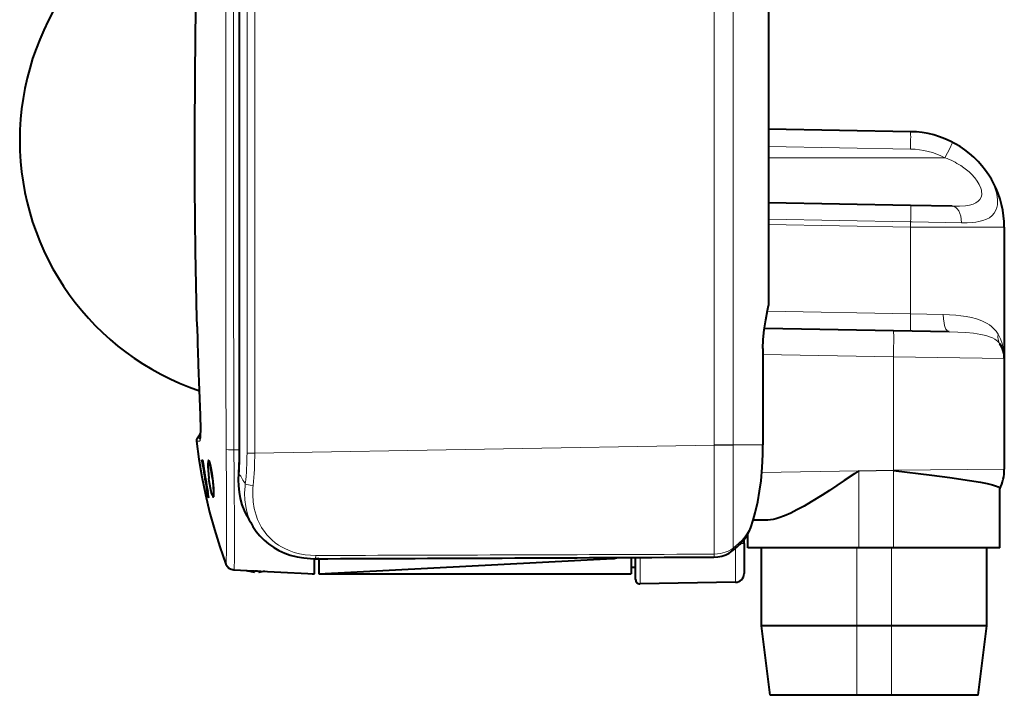
# Model space of a CAD drawing. Extents: x 4 to 828, y 8 to 585.
# Drawn here: x 640 to 731, y 212 to 275 of the extents above; entities that cross this region are included whole.
import ezdxf

# ---------------------------------------------------------------- set-up
doc = ezdxf.new("R2010")
doc.units = 0

msp = doc.modelspace()

# ---------------------------------------------------------------- linework, layer by layer
at = {"color": 7, "lineweight": 13}
for p, q in [((704.062317, 235.362991), (704.062317, 291.548553)), ((705.831177, 291.548676), (705.831177, 235.362808)), ((660.343201, 234.588791), (660.343201, 280.779572)), ((660.995117, 234.605835), (660.995117, 280.196136)), ((661.708679, 234.605835), (661.708679, 280.196136)), ((704.062256, 235.345123), (661.708679, 234.605835))]:
    msp.add_line(p, q, dxfattribs=at)
at = {"color": 7, "lineweight": 40}
for p, q in [((709.071838, 291.547791), (709.071838, 248.230652)), ((660.300171, 234.588791), (660.300171, 280.779572)), ((667.631836, 223.455688), (694.740906, 224.876419)), ((667.631836, 223.455688), (696.431824, 223.455688))]:
    msp.add_line(p, q, dxfattribs=at)
at = {"color": 7, "lineweight": 13, "ltscale": 0.041162}
msp.add_line((659.046021, 264.278931), (659.046021, 262.632446), dxfattribs=at)
at = {"color": 7, "lineweight": 13, "ltscale": 0.041164}
msp.add_line((659.754272, 264.278961), (659.754272, 262.632385), dxfattribs=at)
at = {"color": 7, "lineweight": 40, "ltscale": 0.32789}
msp.add_line((722.185425, 264.255035), (709.071838, 264.483917), dxfattribs=at)
at = {"color": 7, "lineweight": 40, "ltscale": 0.000157}
for p, q in [((656.177124, 263.92688), (656.177124, 263.933167)), ((656.177124, 262.97821), (656.177124, 262.984497))]:
    msp.add_line(p, q, dxfattribs=at)
at = {"color": 7, "lineweight": 40, "ltscale": 0.02356}
msp.add_line((656.177124, 262.984497), (656.177124, 263.92688), dxfattribs=at)
at = {"color": 7, "lineweight": 13, "ltscale": 0.000156}
msp.add_line((656.178406, 263.933136), (656.178406, 263.92688), dxfattribs=at)
at = {"color": 7, "lineweight": 13, "ltscale": 0.02356}
msp.add_line((656.178406, 263.92688), (656.178406, 262.984497), dxfattribs=at)
at = {"color": 7, "lineweight": 13, "ltscale": 0.000157}
msp.add_line((656.178406, 262.984528), (656.178406, 262.978241), dxfattribs=at)
at = {"color": 7, "lineweight": 13, "ltscale": 0.32789}
for p, q in [((722.185425, 262.655273), (709.071838, 262.884186)), ((722.185425, 255.456375), (709.071838, 255.685272))]:
    msp.add_line(p, q, dxfattribs=at)
at = {"color": 7, "lineweight": 13, "ltscale": 0.407191}
msp.add_line((725.359497, 261.855682), (709.071838, 261.855682), dxfattribs=at)
at = {"color": 7, "lineweight": 40, "ltscale": 0.328059}
msp.add_line((722.1922, 257.454926), (709.071838, 257.683929), dxfattribs=at)
at = {"color": 7, "lineweight": 40, "ltscale": 0.095881}
msp.add_line((726.026855, 257.38797), (722.1922, 257.454926), dxfattribs=at)
at = {"color": 7, "lineweight": 13, "ltscale": 0.328096}
msp.add_line((722.193665, 255.943771), (709.071838, 256.172821), dxfattribs=at)
at = {"color": 7, "lineweight": 13, "ltscale": 0.20004}
msp.add_line((722.185425, 255.456375), (722.185425, 247.454788), dxfattribs=at)
at = {"color": 7, "lineweight": 13, "ltscale": 0.216161}
msp.add_line((722.185425, 255.456375), (730.831848, 255.456375), dxfattribs=at)
at = {"color": 7, "lineweight": 13, "ltscale": 0.003151}
msp.add_line((722.193665, 255.943771), (722.319702, 255.941574), dxfattribs=at)
at = {"color": 7, "lineweight": 13, "ltscale": 0.114039}
msp.add_line((722.319702, 255.941574), (726.880554, 255.861969), dxfattribs=at)
at = {"color": 7, "lineweight": 40, "ltscale": 0.302769}
msp.add_line((730.831848, 255.456375), (730.831848, 243.345627), dxfattribs=at)
at = {"color": 7, "lineweight": 40, "ltscale": 0.013066}
msp.add_line((656.387939, 246.464035), (656.375122, 246.986526), dxfattribs=at)
at = {"color": 7, "lineweight": 13, "ltscale": 0.013066}
msp.add_line((656.376587, 246.986557), (656.389404, 246.464066), dxfattribs=at)
at = {"color": 7, "lineweight": 13, "ltscale": 0.329848}
msp.add_line((722.185425, 247.454788), (708.99353, 247.685059), dxfattribs=at)
at = {"color": 7, "lineweight": 13, "ltscale": 0.075448}
msp.add_line((725.202698, 247.392548), (722.185425, 247.454788), dxfattribs=at)
at = {"color": 7, "lineweight": 40, "ltscale": 0.004399}
msp.add_line((656.392334, 246.288132), (656.387939, 246.464035), dxfattribs=at)
at = {"color": 7, "lineweight": 13, "ltscale": 0.004399}
msp.add_line((656.389404, 246.464066), (656.393799, 246.288162), dxfattribs=at)
at = {"color": 7, "lineweight": 40, "ltscale": 0.297735}
msp.add_line((720.613342, 245.882477), (708.70575, 246.090317), dxfattribs=at)
at = {"color": 7, "lineweight": 40, "ltscale": 0.128468}
msp.add_line((725.751282, 245.792786), (720.613342, 245.882477), dxfattribs=at)
at = {"color": 7, "lineweight": 13, "ltscale": 0.000795}
for p, q in [((708.546448, 244.255692), (708.578247, 244.255692)), ((708.578247, 235.363251), (708.546448, 235.36293))]:
    msp.add_line(p, q, dxfattribs=at)
at = {"color": 7, "lineweight": 13, "ltscale": 0.222311}
msp.add_line((708.546448, 244.255692), (708.546448, 235.363251), dxfattribs=at)
at = {"color": 7, "lineweight": 40, "ltscale": 0.222311}
msp.add_line((708.578247, 244.255692), (708.578247, 235.363251), dxfattribs=at)
at = {"color": 7, "lineweight": 13, "ltscale": 0.300923}
msp.add_line((720.613342, 243.482834), (708.578247, 243.692902), dxfattribs=at)
at = {"color": 7, "lineweight": 13, "ltscale": 0.261365}
msp.add_line((720.613342, 243.482834), (720.613342, 233.028229), dxfattribs=at)
at = {"color": 7, "lineweight": 13, "ltscale": 0.255486}
msp.add_line((730.831848, 243.345627), (720.613342, 243.482834), dxfattribs=at)
at = {"color": 7, "lineweight": 40, "ltscale": 0.000413}
msp.add_line((730.831848, 243.345627), (730.831787, 243.362137), dxfattribs=at)
at = {"color": 7, "lineweight": 40, "ltscale": 0.255362}
msp.add_line((730.831848, 243.345627), (730.831848, 233.131134), dxfattribs=at)
at = {"color": 7, "lineweight": 40, "ltscale": 0.057787}
msp.add_line((656.50116, 242.731201), (656.595764, 240.421646), dxfattribs=at)
at = {"color": 7, "lineweight": 13, "ltscale": 0.057922}
msp.add_line((656.59729, 240.416306), (656.502502, 242.731232), dxfattribs=at)
at = {"color": 7, "lineweight": 13, "ltscale": 0.011051}
msp.add_line((659.061523, 236.676468), (659.062195, 236.234436), dxfattribs=at)
at = {"color": 7, "lineweight": 13, "ltscale": 0.032799}
msp.add_line((659.062195, 236.234451), (659.06781, 234.922485), dxfattribs=at)
at = {"color": 7, "lineweight": 13, "ltscale": 0.011027}
msp.add_line((659.782837, 236.678543), (659.784241, 236.237457), dxfattribs=at)
at = {"color": 7, "lineweight": 13, "ltscale": 0.033104}
msp.add_line((659.784241, 236.237457), (659.79126, 234.91333), dxfattribs=at)
at = {"color": 7, "lineweight": 13, "ltscale": 0.006235}
msp.add_line((656.581543, 235.700119), (656.332153, 235.698059), dxfattribs=at)
at = {"color": 7, "lineweight": 13, "ltscale": 0.0062}
msp.add_line((656.652832, 235.975693), (656.404846, 235.976456), dxfattribs=at)
at = {"color": 7, "lineweight": 13, "ltscale": 0.000263}
msp.add_line((656.592041, 235.700363), (656.581543, 235.700119), dxfattribs=at)
at = {"color": 7, "lineweight": 13, "ltscale": 0.000125}
msp.add_line((656.597046, 235.700485), (656.592041, 235.700363), dxfattribs=at)
at = {"color": 7, "lineweight": 13, "ltscale": 0.000363}
msp.add_line((656.611572, 235.700867), (656.597046, 235.700485), dxfattribs=at)
at = {"color": 7, "lineweight": 13, "ltscale": 0.000258}
msp.add_line((656.663147, 235.975601), (656.652832, 235.975693), dxfattribs=at)
at = {"color": 7, "lineweight": 13, "ltscale": 0.000122}
msp.add_line((656.66803, 235.97554), (656.663147, 235.975586), dxfattribs=at)
at = {"color": 7, "lineweight": 13, "ltscale": 0.000252}
msp.add_line((656.678101, 235.975433), (656.66803, 235.975555), dxfattribs=at)
at = {"color": 7, "lineweight": 13, "ltscale": 0.044223}
msp.add_line((704.062256, 235.345123), (705.831177, 235.342636), dxfattribs=at)
at = {"color": 7, "lineweight": 13, "ltscale": 0.000447}
msp.add_line((704.062317, 235.362991), (704.062317, 235.345123), dxfattribs=at)
at = {"color": 7, "lineweight": 13, "ltscale": 0.044221}
msp.add_line((704.062317, 235.362991), (705.831177, 235.362991), dxfattribs=at)
at = {"color": 7, "lineweight": 13, "ltscale": 0.067882}
msp.add_line((705.831177, 235.362808), (708.546448, 235.362808), dxfattribs=at)
at = {"color": 7, "lineweight": 13, "ltscale": 0.000502}
msp.add_line((705.831177, 235.362701), (705.831299, 235.342636), dxfattribs=at)
at = {"color": 7, "lineweight": 13, "ltscale": 0.01273}
msp.add_line((659.79126, 234.91333), (660.300171, 234.895706), dxfattribs=at)
at = {"color": 7, "lineweight": 13, "ltscale": 0.001076}
msp.add_line((660.343201, 234.588791), (660.300171, 234.588791), dxfattribs=at)
at = {"color": 7, "lineweight": 13, "ltscale": 0.017839}
msp.add_line((660.995117, 234.605835), (661.708679, 234.605835), dxfattribs=at)
at = {"color": 7, "lineweight": 40, "ltscale": 0.013653}
msp.add_line((656.895203, 233.983612), (656.98291, 233.44458), dxfattribs=at)
at = {"color": 7, "lineweight": 13, "ltscale": 0.000735}
msp.add_line((656.895996, 233.427979), (656.92511, 233.432114), dxfattribs=at)
at = {"color": 7, "lineweight": 13, "ltscale": 0.000864}
msp.add_line((656.947876, 233.44426), (656.982117, 233.449051), dxfattribs=at)
at = {"color": 7, "lineweight": 40, "ltscale": 0.001971}
msp.add_line((657.441162, 233.819946), (657.519958, 233.822693), dxfattribs=at)
at = {"color": 7, "lineweight": 13, "ltscale": 0.223362}
msp.add_line((717.407349, 232.972275), (708.474243, 232.816345), dxfattribs=at)
at = {"color": 7, "lineweight": 40, "ltscale": 0.010606}
msp.add_line((717.407349, 232.972275), (717.056335, 232.734009), dxfattribs=at)
at = {"color": 7, "lineweight": 13, "ltscale": 0.080162}
msp.add_line((720.613342, 233.028229), (717.407349, 232.972275), dxfattribs=at)
at = {"color": 7, "lineweight": 13, "ltscale": 0.079986}
msp.add_line((717.407349, 232.949432), (720.606323, 233.004944), dxfattribs=at)
at = {"color": 7, "lineweight": 13, "ltscale": 0.000571}
msp.add_line((717.407349, 232.949432), (717.407349, 232.972275), dxfattribs=at)
at = {"color": 7, "lineweight": 13, "ltscale": 0.177344}
msp.add_line((717.407349, 225.855682), (717.407349, 232.949432), dxfattribs=at)
at = {"color": 7, "lineweight": 13, "ltscale": 0.178732}
msp.add_line((720.606323, 225.855682), (720.606323, 233.004944), dxfattribs=at)
at = {"color": 7, "lineweight": 13, "ltscale": 0.000186}
msp.add_line((720.606323, 233.004944), (720.61377, 233.004944), dxfattribs=at)
at = {"color": 7, "lineweight": 13, "ltscale": 0.255476}
msp.add_line((730.831848, 233.131134), (720.613342, 233.028229), dxfattribs=at)
at = {"color": 7, "lineweight": 13, "ltscale": 0.000234}
msp.add_line((657.47229, 232.245285), (657.481567, 232.246429), dxfattribs=at)
at = {"color": 7, "lineweight": 13, "ltscale": 0.005382}
msp.add_line((660.812439, 231.553986), (660.83844, 231.767685), dxfattribs=at)
at = {"color": 7, "lineweight": 13, "ltscale": 0.005072}
msp.add_line((661.540222, 231.408112), (661.557922, 231.610199), dxfattribs=at)
at = {"color": 7, "lineweight": 13, "ltscale": 0.000631}
msp.add_line((657.296509, 231.056686), (657.32135, 231.061249), dxfattribs=at)
at = {"color": 7, "lineweight": 13, "ltscale": 0.000678}
msp.add_line((657.345398, 231.040955), (657.37207, 231.045761), dxfattribs=at)
at = {"color": 7, "lineweight": 13, "ltscale": 0.000164}
msp.add_line((657.371887, 231.047592), (657.373108, 231.041153), dxfattribs=at)
at = {"color": 7, "lineweight": 40, "ltscale": 0.000164}
msp.add_line((657.373047, 231.041138), (657.371887, 231.047577), dxfattribs=at)
at = {"color": 7, "lineweight": 40, "ltscale": 0.001544}
msp.add_line((657.846497, 230.677261), (657.908203, 230.67511), dxfattribs=at)
at = {"color": 7, "lineweight": 13, "ltscale": 0.001132}
msp.add_line((657.884949, 230.675964), (657.904846, 230.635269), dxfattribs=at)
at = {"color": 7, "lineweight": 40, "ltscale": 0.136496}
msp.add_line((730.431824, 225.855682), (730.431824, 231.315521), dxfattribs=at)
at = {"color": 7, "lineweight": 40, "ltscale": 0.03391}
msp.add_line((709.01825, 228.426514), (707.662048, 228.402832), dxfattribs=at)
at = {"color": 7, "lineweight": 40, "ltscale": 0.031803}
msp.add_line((707.175964, 225.855682), (707.175964, 227.127792), dxfattribs=at)
at = {"color": 7, "lineweight": 13, "ltscale": 0.001518}
msp.add_line((707.444092, 227.739624), (707.387451, 227.761459), dxfattribs=at)
at = {"color": 7, "lineweight": 13, "ltscale": 0.008124}
msp.add_line((706.506897, 226.255692), (706.831848, 226.255692), dxfattribs=at)
at = {"color": 7, "lineweight": 40, "ltscale": 0.008907}
msp.add_line((706.831848, 226.255692), (706.831848, 226.611954), dxfattribs=at)
at = {"color": 7, "lineweight": 40, "ltscale": 0.069346}
msp.add_line((706.831848, 226.255692), (706.831848, 223.481842), dxfattribs=at)
at = {"color": 7, "lineweight": 13, "ltscale": 0.078739}
msp.add_line((706.045776, 222.681961), (706.045776, 225.831528), dxfattribs=at)
at = {"color": 7, "lineweight": 40, "ltscale": 0.247009}
msp.add_line((717.056335, 225.855682), (707.175964, 225.855682), dxfattribs=at)
at = {"color": 7, "lineweight": 40, "ltscale": 0.18}
for p, q in [((708.431824, 218.655685), (708.431824, 225.855682)), ((729.231812, 218.655685), (729.231812, 225.855682))]:
    msp.add_line(p, q, dxfattribs=at)
at = {"color": 7, "lineweight": 40, "ltscale": 0.008775}
msp.add_line((717.407349, 225.855682), (717.056335, 225.855682), dxfattribs=at)
at = {"color": 7, "lineweight": 13, "ltscale": 0.18}
for p, q in [((717.231812, 225.855682), (717.231812, 218.655685)), ((720.431824, 225.855682), (720.431824, 218.655685))]:
    msp.add_line(p, q, dxfattribs=at)
at = {"color": 7, "lineweight": 40, "ltscale": 0.079974}
msp.add_line((720.606323, 225.855682), (717.407349, 225.855682), dxfattribs=at)
at = {"color": 7, "lineweight": 40, "ltscale": 0.245638}
msp.add_line((730.431824, 225.855682), (720.606323, 225.855682), dxfattribs=at)
at = {"color": 7, "lineweight": 13, "ltscale": 0.001151}
msp.add_line((659.064514, 224.410675), (659.046021, 224.3685), dxfattribs=at)
at = {"color": 7, "lineweight": 13, "ltscale": 5.2e-05}
msp.add_line((659.065247, 224.412613), (659.064514, 224.410675), dxfattribs=at)
at = {"color": 7, "lineweight": 13, "ltscale": 0.000606}
msp.add_line((659.070618, 224.436264), (659.065247, 224.412613), dxfattribs=at)
at = {"color": 7, "lineweight": 40, "ltscale": 0.035168}
msp.add_line((667.231812, 223.455688), (667.231812, 224.862427), dxfattribs=at)
at = {"color": 7, "lineweight": 40, "ltscale": 0.001987}
msp.add_line((667.231873, 224.862045), (667.31134, 224.861969), dxfattribs=at)
at = {"color": 7, "lineweight": 40, "ltscale": 0.008008}
msp.add_line((667.631653, 224.86319), (667.31134, 224.861969), dxfattribs=at)
at = {"color": 7, "lineweight": 40, "ltscale": 0.035195}
msp.add_line((667.631836, 224.863495), (667.631836, 223.455688), dxfattribs=at)
at = {"color": 7, "lineweight": 40, "ltscale": 0.03808}
msp.add_line((696.431824, 224.978882), (696.431824, 223.455688), dxfattribs=at)
at = {"color": 7, "lineweight": 40, "ltscale": 0.05131}
msp.add_line((696.831848, 222.928177), (696.831848, 224.980591), dxfattribs=at)
at = {"color": 7, "lineweight": 13, "ltscale": 0.061352}
msp.add_line((697.238831, 222.528244), (697.238831, 224.98233), dxfattribs=at)
at = {"color": 7, "lineweight": 40, "ltscale": 0.000836}
msp.add_line((659.787659, 223.845825), (659.754272, 223.847565), dxfattribs=at)
at = {"color": 7, "lineweight": 40, "ltscale": 3.2e-05}
msp.add_line((659.78894, 223.845749), (659.787659, 223.845825), dxfattribs=at)
at = {"color": 7, "lineweight": 40, "ltscale": 0.186327}
msp.add_line((659.78894, 223.845749), (667.231812, 223.455688), dxfattribs=at)
at = {"color": 7, "lineweight": 13, "ltscale": 0.186181}
msp.add_line((659.795471, 223.858414), (667.231812, 223.455688), dxfattribs=at)
at = {"color": 7, "lineweight": 40, "ltscale": 0.000636}
msp.add_line((661.074707, 223.731552), (661.100159, 223.731552), dxfattribs=at)
at = {"color": 7, "lineweight": 40, "ltscale": 0.002115}
msp.add_line((661.671814, 223.731552), (661.671814, 223.646942), dxfattribs=at)
at = {"color": 7, "lineweight": 40, "ltscale": 0.007423}
msp.add_line((661.671814, 223.731552), (661.96875, 223.731552), dxfattribs=at)
at = {"color": 7, "lineweight": 40, "ltscale": 0.000423}
msp.add_line((661.671814, 223.630005), (661.671814, 223.646942), dxfattribs=at)
at = {"color": 7, "lineweight": 40, "ltscale": 0.002419}
msp.add_line((662.071838, 223.630005), (662.071838, 223.726776), dxfattribs=at)
at = {"color": 7, "lineweight": 40, "ltscale": 0.005536}
msp.add_line((667.010681, 223.46727), (667.231812, 223.455688), dxfattribs=at)
at = {"color": 7, "lineweight": 40, "ltscale": 0.010001}
msp.add_line((696.831848, 224.055679), (696.431824, 224.055679), dxfattribs=at)
at = {"color": 7, "lineweight": 40, "ltscale": 0.000175}
msp.add_line((697.238831, 222.528244), (697.231812, 222.528183), dxfattribs=at)
at = {"color": 7, "lineweight": 40, "ltscale": 0.220207}
msp.add_line((706.045776, 222.681961), (697.238831, 222.528244), dxfattribs=at)
at = {"color": 7, "lineweight": 40, "ltscale": 0.090688}
msp.add_line((712.059326, 218.655685), (708.431824, 218.655685), dxfattribs=at)
at = {"color": 7, "lineweight": 40, "ltscale": 0.161245}
for p, q in [((709.231812, 212.255676), (708.431824, 218.655685)), ((728.431824, 212.255676), (729.231812, 218.655685))]:
    msp.add_line(p, q, dxfattribs=at)
at = {"color": 7, "lineweight": 40, "ltscale": 0.129312}
msp.add_line((717.231812, 218.655685), (712.059326, 218.655685), dxfattribs=at)
at = {"color": 7, "lineweight": 40, "ltscale": 0.08}
for p, q in [((720.431824, 218.655685), (717.231812, 218.655685)), ((720.431824, 212.255676), (717.231812, 212.255676))]:
    msp.add_line(p, q, dxfattribs=at)
at = {"color": 7, "lineweight": 13, "ltscale": 0.16}
for p, q in [((717.231812, 218.655685), (717.231812, 212.255676)), ((720.431824, 218.655685), (720.431824, 212.255676))]:
    msp.add_line(p, q, dxfattribs=at)
at = {"color": 7, "lineweight": 40, "ltscale": 0.22}
msp.add_line((729.231812, 218.655685), (720.431824, 218.655685), dxfattribs=at)
at = {"color": 7, "lineweight": 40, "ltscale": 0.082443}
msp.add_line((712.529541, 212.255676), (709.231812, 212.255676), dxfattribs=at)
at = {"color": 7, "lineweight": 40, "ltscale": 0.117557}
msp.add_line((717.231812, 212.255676), (712.529541, 212.255676), dxfattribs=at)
at = {"color": 7, "lineweight": 40, "ltscale": 0.2}
msp.add_line((728.431824, 212.255676), (720.431824, 212.255676), dxfattribs=at)
at = {"color": 7, "lineweight": 40}
for points in [[(656.177124, 263.933167), (656.201721, 269.691193), (656.284424, 275.696136), (656.375122, 279.924835)], [(656.375122, 246.986526), (656.249939, 253.248688), (656.187744, 259.135651), (656.177124, 262.97821)], [(708.578247, 244.255692), (708.604309, 245.078415), (708.689758, 245.968903), (708.838684, 246.908447), (709.00824, 247.759171), (709.05896, 248.052444), (709.071838, 248.230652)], [(656.595764, 240.421646), (656.674744, 238.113068), (656.697144, 236.788132), (656.689758, 236.169846), (656.678955, 235.982773)], [(656.332153, 235.698059), (656.547791, 234.049759), (656.821472, 232.409821), (657.152893, 230.779205), (657.541626, 229.15889), (657.987183, 227.549759), (658.488892, 225.952682), (659.046021, 224.3685)], [(707.444092, 227.739624), (707.667297, 228.41983), (707.858704, 229.096725), (708.091736, 230.099182), (708.268005, 231.079498), (708.396729, 232.034485), (708.508728, 233.270294), (708.565857, 234.472595), (708.578247, 235.363251)], [(657.441162, 233.819946), (657.431824, 233.816971), (657.425964, 233.812073), (657.415283, 233.795288), (657.401855, 233.752945), (657.384888, 233.608948), (657.38269, 233.361145), (657.398682, 233.038315), (657.480347, 232.255692)], [(657.801697, 232.255692), (657.685974, 233.024002), (657.621216, 233.343704), (657.557251, 233.59227), (657.51709, 233.71051), (657.480286, 233.786743), (657.458252, 233.813156), (657.448059, 233.818893), (657.441162, 233.819946)], [(657.474304, 233.918839), (657.546692, 233.74353), (657.63446, 233.390411), (657.746887, 232.750992), (657.814026, 232.246307)], [(661.011719, 228.776245), (660.752258, 229.310471), (660.559692, 229.824524), (660.400391, 230.399963), (660.291321, 230.986389), (660.229492, 231.580826), (660.21228, 232.15123), (660.233887, 232.721527)], [(717.056335, 232.734009), (716.061646, 232.061722), (714.707458, 231.164383), (714.03241, 230.729904), (713.025452, 230.106598), (712.361206, 229.717896), (711.703857, 229.357559), (711.134033, 229.071304), (710.574524, 228.821991), (710.030762, 228.621078), (709.766235, 228.542999), (709.508301, 228.482834), (709.258423, 228.4431), (709.01825, 228.426514)], [(720.61377, 233.004547), (724.160217, 232.570465), (725.820374, 232.352036), (727.632996, 232.085709), (728.621887, 231.915665), (729.238281, 231.791321), (729.742432, 231.66832), (730.117859, 231.547638), (730.252869, 231.488541), (730.350769, 231.430481), (730.410583, 231.373611), (730.431824, 231.315521)], [(657.846497, 230.677261), (657.838135, 230.67981), (657.819641, 230.698364), (657.799072, 230.73465), (657.752319, 230.858429), (657.693176, 231.072525), (657.630371, 231.353699), (657.509338, 232.049698), (657.480347, 232.255692)], [(657.801697, 232.255692), (657.87323, 231.538528), (657.896912, 230.977448), (657.88324, 230.753357), (657.867676, 230.695969), (657.858948, 230.682846), (657.854126, 230.679169), (657.846497, 230.677261)], [(657.814026, 232.246307), (657.895508, 231.36438), (657.914307, 230.86055), (657.904968, 230.639633), (657.891418, 230.569962)], [(661.54364, 227.840561), (661.848328, 227.37587), (662.177734, 226.965958), (662.578308, 226.556946), (662.971497, 226.225861), (663.455688, 225.890778), (663.917236, 225.630707), (664.477478, 225.378189), (664.983337, 225.200348), (665.613525, 225.036072), (666.228027, 224.930252), (666.851929, 224.873123), (667.31134, 224.861969)], [(706.564087, 226.31131), (706.835693, 226.616882), (707.076294, 226.963913), (707.287781, 227.357544), (707.444092, 227.739624)], [(704.055908, 225.011566), (704.427673, 225.036011), (704.79657, 225.107574), (705.149841, 225.226501), (705.449219, 225.375153), (705.718811, 225.55986)]]:
    msp.add_lwpolyline(points, dxfattribs=at)
at = {"color": 7, "lineweight": 13}
for points in [[(725.359558, 261.855682), (725.829163, 262.779724), (726.002075, 263.132446), (726.055786, 263.249786), (726.065002, 263.274811), (726.065247, 263.276672), (726.064941, 263.277771)], [(726.880554, 255.861969), (727.397522, 255.862122), (727.902283, 255.886292), (728.200134, 255.916702), (728.489014, 255.962006), (728.853149, 256.049377), (729.190735, 256.174164), (729.464905, 256.323456), (729.704773, 256.512085), (729.903381, 256.74176), (730.05481, 257.011353), (730.139282, 257.252258), (730.190979, 257.512085), (730.210571, 257.786835), (730.205261, 258.000214), (730.183838, 258.218048), (730.142639, 258.46225), (730.084473, 258.708496), (730.000488, 258.985565), (729.898682, 259.261658), (729.662842, 259.776062), (729.389465, 260.256653), (729.077271, 260.718689), (728.731201, 261.159119), (728.355286, 261.575684), (727.846436, 262.061707)], [(726.026855, 257.38797), (726.706482, 257.391907), (727.245789, 257.430206), (727.633728, 257.492188), (727.953552, 257.58017), (728.212891, 257.69339), (728.427368, 257.839325), (728.585571, 258.011444), (728.690491, 258.208588), (728.743958, 258.429535), (728.751648, 258.568634), (728.742249, 258.714935), (728.714172, 258.874359), (728.667297, 259.040802), (728.519714, 259.385834), (728.338196, 259.690155), (728.100098, 260.007263), (727.801575, 260.333954), (727.585327, 260.538208), (727.341064, 260.744843), (727.093872, 260.932861), (726.817139, 261.122467)], [(709.071838, 248.230652), (709.048706, 248.056305), (708.899109, 247.352432), (708.776428, 246.72876), (708.71698, 246.376404), (708.638916, 245.809326), (708.593506, 245.361404), (708.5625, 244.900955), (708.546448, 244.255692)], [(725.202698, 247.392548), (725.779114, 247.372147), (726.347107, 247.332932), (726.832886, 247.280975), (727.306152, 247.210358), (727.796387, 247.111374), (728.264221, 246.985535), (728.771484, 246.802261), (729.018127, 246.689346), (729.251587, 246.563309), (729.454346, 246.434494), (729.644104, 246.292786), (729.876587, 246.080902), (730.082275, 245.841446), (730.259583, 245.571167)], [(725.751282, 245.792786), (725.690552, 245.802811), (725.631287, 245.830307), (725.521057, 245.932938), (725.447754, 246.045502), (725.384033, 246.181717), (725.319946, 246.371262), (725.270386, 246.579193), (725.216187, 246.977173), (725.202698, 247.392548)], [(725.751282, 245.792786), (726.538269, 245.770172), (727.297546, 245.726578), (727.999817, 245.658173), (728.654236, 245.557205), (729.122925, 245.450333), (729.543457, 245.314163), (729.752319, 245.224411), (729.944092, 245.122009), (730.079956, 245.032776), (730.203796, 244.933746), (730.322815, 244.814728), (730.426025, 244.680954)], [(730.259583, 245.571167), (730.466858, 245.152542), (730.626465, 244.71788), (730.739807, 244.271896), (730.808044, 243.818771), (730.831787, 243.362152)], [(656.679749, 235.906906), (656.69342, 236.163147), (656.697449, 237.009583), (656.683777, 237.801086), (656.59729, 240.416306)], [(656.611572, 235.700867), (656.626587, 235.703278), (656.634155, 235.707932), (656.645203, 235.72261), (656.660583, 235.768433), (656.679749, 235.906906)], [(708.546448, 235.362869), (708.528015, 234.300583), (708.470825, 233.224564), (708.368896, 232.126892), (708.212891, 231.00415), (708.008423, 229.93541), (707.879944, 229.38829), (707.732849, 228.838318), (707.570068, 228.299652), (707.387451, 227.761459)], [(659.79126, 234.91333), (659.279236, 234.914703), (659.06781, 234.922485)], [(659.06781, 234.922485), (659.091431, 230.966476), (659.100098, 227.389572), (659.094666, 225.402679), (659.086548, 224.781342), (659.070618, 224.436264)], [(659.79126, 234.91333), (659.809021, 232.645538), (659.836304, 226.996033), (659.827026, 224.732681), (659.810242, 224.050919), (659.795471, 223.858414)], [(656.925964, 233.428085), (656.872864, 233.77594), (656.841797, 233.952133), (656.832825, 233.987732), (656.831726, 233.989761), (656.831055, 233.990311), (656.8302, 233.98912), (656.829651, 233.98558), (656.833801, 233.914764), (656.895996, 233.427979)], [(656.982971, 233.444595), (656.933716, 233.77562), (656.902405, 233.954102), (656.891296, 234.000214), (656.889221, 234.005447), (656.888367, 234.006912), (656.887573, 234.007614), (656.88678, 234.007462), (656.885986, 234.005814), (656.88501, 233.99234), (656.887939, 233.93602), (656.947876, 233.44426)], [(657.814575, 232.246384), (657.741638, 232.790024), (657.654236, 233.297852), (657.55896, 233.708298), (657.486389, 233.913589), (657.453674, 233.965225), (657.440369, 233.976044), (657.434082, 233.978592), (657.424988, 233.978806), (657.412476, 233.9711), (657.401611, 233.954483), (657.383911, 233.895737), (657.371887, 233.806183), (657.364075, 233.553391), (657.396179, 232.942612), (657.47229, 232.245285)], [(660.275146, 232.693222), (660.25177, 232.323288), (660.244873, 231.953217), (660.254639, 231.588135), (660.281494, 231.224686), (660.355408, 230.681686), (660.471191, 230.148468), (660.630371, 229.629105), (660.83429, 229.127853), (661.011841, 228.776031)], [(657.47229, 232.245285), (657.545593, 231.744598), (657.631287, 231.264969), (657.725647, 230.842438), (657.772888, 230.676727), (657.816833, 230.560883), (657.83667, 230.525803), (657.854675, 230.507355), (657.862915, 230.504669), (657.868713, 230.505508), (657.874146, 230.508789), (657.880859, 230.516876), (657.892517, 230.54538), (657.912781, 230.717255), (657.914856, 230.928696), (657.888794, 231.472473), (657.814575, 232.246384)], [(660.812439, 231.553986), (660.773926, 230.920624), (660.79364, 230.297028), (660.871826, 229.686035), (660.934631, 229.380508), (661.013245, 229.079346), (661.104187, 228.7939), (661.210388, 228.513458), (661.364624, 228.171951), (661.54364, 227.840561)], [(660.83844, 231.767685), (660.964722, 231.720184), (661.290283, 231.645905), (661.557922, 231.610199)], [(657.296509, 231.056686), (657.398315, 230.567383), (657.418579, 230.489563), (657.420349, 230.485397), (657.420959, 230.484467), (657.421814, 230.485001), (657.421936, 230.487274), (657.420776, 230.502197), (657.412292, 230.55957), (657.322205, 231.056885)], [(657.345398, 231.040955), (657.412903, 230.700058), (657.454407, 230.515015), (657.46637, 230.472137), (657.468201, 230.468201), (657.468872, 230.467667), (657.469482, 230.468781), (657.469666, 230.471344), (657.468506, 230.486984), (657.460388, 230.54483), (657.373108, 231.041153)], [(661.540222, 231.408112), (661.521667, 230.75679), (661.562256, 230.115479), (661.662598, 229.488297), (661.735657, 229.181458), (661.824341, 228.879944), (661.967102, 228.487411), (662.13855, 228.107346), (662.339111, 227.741623), (662.656494, 227.274384), (662.834961, 227.053986), (663.026428, 226.843369), (663.301147, 226.578934), (663.597168, 226.334518), (663.913025, 226.11142), (664.162048, 225.958725), (664.42041, 225.819), (664.877197, 225.612534), (665.353577, 225.44487), (665.844788, 225.316162), (666.345703, 225.226151), (666.836975, 225.175156), (667.327942, 225.159348)], [(707.387451, 227.761459), (707.257996, 227.448761), (707.099121, 227.149963), (706.914856, 226.874939), (706.654541, 226.575348)], [(704.055908, 225.011566), (704.056885, 225.012329), (704.057556, 225.013672), (704.058899, 225.018372), (704.064392, 225.069916), (704.072144, 225.281677)], [(705.822205, 225.836563), (705.601318, 225.68428), (705.356445, 225.554916), (705.092346, 225.449844), (704.884216, 225.38739), (704.668945, 225.339157), (704.372559, 225.297226), (704.072144, 225.281677)], [(705.718811, 225.55986), (705.780762, 225.634293), (705.815002, 225.733032), (705.822205, 225.836563)], [(667.31134, 224.861969), (667.312134, 224.862488), (667.312683, 224.863403), (667.313782, 224.866562), (667.318298, 224.901489), (667.327942, 225.159348)]]:
    msp.add_lwpolyline(points, dxfattribs=at)
for centre, radius, start, end in [((16034.114258, 268.704712), 15375.069506, 179.928397, 180.016497), ((9747.358398, 267.974884), 9087.605299, 179.889998, 180.0233), ((1290.572876, 264.038605), 634.39477, 178.565078, 180.00953), ((1290.585449, 262.872894), 634.40736, 179.990484, 181.434908), ((15077.147461, 257.851685), 14418.102958, 179.981003, 180.084143), ((8902.450195, 258.385071), 8242.696257, 179.970471, 180.150888), ((722.059753, 255.456268), 7.200103, 62.722276, 88.999824), ((722.656982, 254.66066), 7.685524, 57.22633, 69.413464), ((908.759766, 252.180496), 252.43442, 181.337524, 182.145234), ((-6899.655762, 222.755295), 7603.728971, 0.019037, 0.094867), ((8135.263672, 223.424637), 7429.442207, 179.908084, 179.9814), ((633.828857, 234.591843), 26.514369, 355.89371, 359.99342), ((635.116638, 234.612076), 25.878563, 353.689726, 359.986196), ((632.306213, 234.584747), 29.402535, 354.193675, 0.041095), ((712.563965, 241.608109), 56.265686, 188.359504, 190.808592), ((714.014465, 241.746475), 57.691265, 188.290246, 190.678026), ((715.414795, 241.875854), 59.071756, 188.206126, 189.020844), ((711.997375, 241.140778), 55.550101, 187.963654, 190.46853), ((657.651306, 233.798248), 0.189239, 148.858536, 173.088974), ((713.991089, 241.636337), 57.62812, 189.00758, 190.594547), ((686.384094, 247.949036), 30.239323, 210.298318, 212.351323), ((699.266418, 234.062851), 10.518961, 308.552355, 314.617187), ((477.209106, 62852.484375), 62627.619809, 270.173935, 270.207546), ((659.839844, 224.657639), 0.800463, 196.055229, 266.82148), ((694.04541, 224.956375), 0.700427, 353.440901, 1.290449), ((659.783691, 223.855713), 0.011642, 297.82625, 12.903764)]:
    msp.add_arc(centre, radius, start, end, dxfattribs=at)
at = {"color": 7, "lineweight": 40}
for centre, radius, start, end in [((664.431824, 263.455688), 24.400004, 108.724993, 251.274931), ((722.031799, 255.456375), 8.800001, 32.916727, 89.000548), ((722.031799, 255.456375), 8.800002, 27.358813, 32.916485), ((722.031799, 255.456375), 8.800001, 0, 27.359089), ((907.499084, 252.132721), 251.174287, 181.333344, 182.145098), ((728.431824, 243.345627), 2.4, 360, 33.806189), ((728.470032, 243.355225), 2.360695, 9.684081, 16.605037), ((653.353149, 238.178925), 3.763404, 324.18105, 332.68057), ((656.729614, 235.742966), 0.400017, 144.286968, 186.445125), ((655.880981, 236.040085), 0.799853, 350.091661, 355.891771), ((633.93219, 234.59053), 26.367974, 355.935384, 359.99622), ((647.219299, 232.145081), 9.790347, 7.529521, 10.74306), ((714.010559, 241.744812), 57.687172, 188.289181, 190.677124), ((711.964539, 241.135681), 55.516934, 187.963149, 190.469514), ((726.431824, 233.131134), 4.400001, 335.380011, 360), ((644.191284, 228.414825), 13.393287, 8.964092, 11.376461), ((645.293518, 228.6548), 12.312237, 8.553705, 11.17503), ((693.798645, 246.793274), 37.411176, 208.789611, 210.438118), ((699.063477, 233.900146), 10.670106, 308.588732, 314.664906), ((659.796326, 224.646683), 0.800231, 200.343085, 266.989544), ((416.674133, 66302.3125), 66077.93102, 270.217327, 270.24919), ((694.678101, 226.074768), 1.199996, 273.000001, 293.624065), ((661.871826, 226.415695), 2.800004, 249.872256, 253.45954), ((661.871826, 226.41568), 2.79284, 253.960965, 265.893408), ((661.871826, 226.41568), 2.79284, 274.106594, 286.039037), ((661.872314, 226.411179), 2.788323, 274.103657, 277.534632), ((661.871521, 226.417007), 2.7942, 277.534161, 283.342779), ((706.031799, 223.481842), 0.8, 270.999999, 360), ((697.231812, 222.928177), 0.4, 179.999991, 269.999997)]:
    msp.add_arc(centre, radius, start, end, dxfattribs=at)
at = {"color": 7, "lineweight": 13}
for centre, major_axis, ratio, start_param, end_param in [((722.157471, 262.655273), (0.027954, 1.599762), 0.01745, 4.712693567, 6.283185307), ((722.164246, 255.855164), (0.027954, 1.599762), 0.01745, 4.76811722, 6.283185307), ((725.998962, 255.788223), (-0.027954, -1.599762), 0.550957, 1.626524567, 3.141592654), ((722.031799, 255.456375), (0.153564, 8.798676), 0.01745, 4.712693567, 4.76811722), ((722.213318, 247.454788), (0.027954, 1.599762), 0.01745, 1.571100913, 3.141592654), ((720.571472, 243.482834), (0.04187, 2.399628), 0.01745, 4.712693567, 6.283185307), ((731.755554, 245.571167), (1.329468, 0.890198), 0.826197, 2.460512187, 3.141596887), ((660.635681, 232.69313), (0.401794, -0.028412), 0.139614, 3.141637279, 3.60880741), ((720.53656, 233.028229), (0.076782, -4.399323), 0.01745, 1.565112508, 1.57049174), ((705.984253, 226.89061), (0.581299, -0.577789), 0.578516, 6.278703818, 6.835794322)]:
    msp.add_ellipse(centre, major_axis=major_axis, ratio=ratio, start_param=start_param, end_param=end_param, dxfattribs=at)
at = {"color": 7, "lineweight": 5}
for p in [(640.031799, 263.455688), (656.187134, 263.455688)]:
    msp.add_point(p, dxfattribs=at)

doc.saveas('drawing.dxf')
